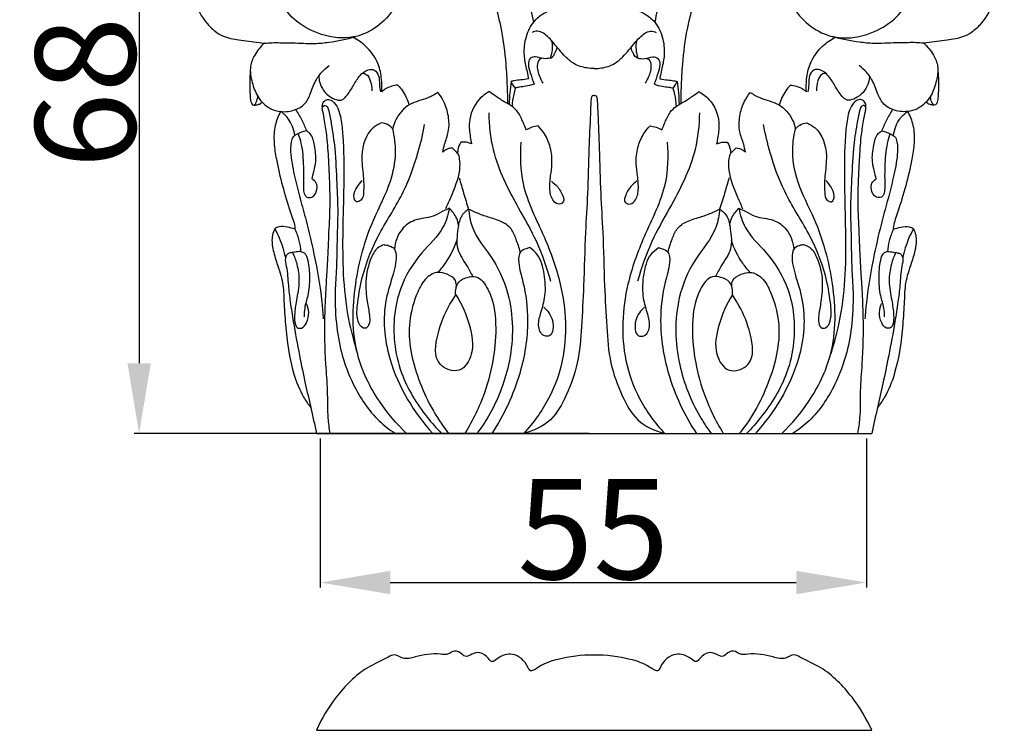
# Model space of a CAD drawing. Units: millimetres. Extents: x 0 to 1100, y 23 to 1023.
# Drawn here: x 93 to 191, y 727 to 798 of the extents above; entities that cross this region are included whole.
import ezdxf

# ---------------------------------------------------------------- set-up
doc = ezdxf.new("R2010")
doc.units = ezdxf.units.MM
doc.layers.add('Default', color=7, linetype='Continuous', true_color=0xffffff)
doc.styles.add('Arial', font='arial.ttf')
doc.dimstyles.new('Dimension Style 01', dxfattribs={"dimtxt": 10, "dimasz": 7, "dimexe": 0.5, "dimexo": 0.5, "dimgap": 0.25, "dimtad": 1, "dimtoh": 1, "dimdec": 0, "dimzin": 1, "dimdsep": 46, "dimtxsty": 'Arial', "dimcen": 0.5, "dimazin": 0, "dimtfac": 1, "dimtdec": 4, "dimtix": 1, "dimtmove": 1, "dimatfit": 3, "dimfxl": 1, "dimtolj": 1, "dimtzin": 1, "dimarcsym": 0})

# ---------------------------------------------------------------- blocks, each defined once
blk = doc.blocks.new('*D42')
at = {"layer": 'Default', "color": 0, "lineweight": -2, "transparency": 16777216}
for p, q in [((149.792, 824.438), (104.389, 824.438)), ((104.889, 817.438), (104.889, 763.438)), ((149.792, 756.438), (104.389, 756.438))]:
    blk.add_line(p, q, dxfattribs=at)
at = {"layer": 'Default', "color": 0, "transparency": 16777216}
for points in [[(103.722, 817.438), (106.055, 817.438), (104.889, 824.438)], [(103.722, 763.438), (106.055, 763.438), (104.889, 756.438)]]:
    blk.add_solid(points, dxfattribs=at)
at = {"layer": 'Defpoints', "color": 0, "transparency": 16777216}
for p in [(150.292, 824.438), (104.889, 756.438), (150.292, 756.438)]:
    blk.add_point(p, dxfattribs=at)
at = {"layer": 'Default', "color": 0, "transparency": 16777216, "insert": (99.533, 790.438), "char_height": 10, "attachment_point": 5, "rotation": 90, "style": 'Arial'}
blk.add_mtext('\\A1;68', dxfattribs=at)
blk = doc.blocks.new('*D46')
at = {"layer": 'Default', "color": 0, "lineweight": -2, "transparency": 16777216}
for p, q in [((122.956, 755.938), (122.956, 741.055)), ((177.466, 755.938), (177.466, 741.055)), ((129.956, 741.555), (170.466, 741.555))]:
    blk.add_line(p, q, dxfattribs=at)
at = {"layer": 'Default', "color": 0, "transparency": 16777216}
for points in [[(129.956, 742.722), (129.956, 740.388), (122.956, 741.555)], [(170.466, 742.722), (170.466, 740.388), (177.466, 741.555)]]:
    blk.add_solid(points, dxfattribs=at)
at = {"layer": 'Defpoints', "color": 0, "transparency": 16777216}
for p in [(122.956, 756.438), (177.466, 756.438), (177.466, 741.555)]:
    blk.add_point(p, dxfattribs=at)
at = {"layer": 'Default', "color": 0, "transparency": 16777216, "insert": (150.211, 746.89), "char_height": 10, "attachment_point": 5, "style": 'Arial'}
blk.add_mtext('\\A1;55', dxfattribs=at)

msp = doc.modelspace()

# ---------------------------------------------------------------- linework, layer by layer
at = {"layer": 'Default'}
for p, q in [((136.123, 769.672), (136.488, 770.256)), ((164.46, 769.672), (164.095, 770.256)), ((122.586, 756.438), (177.997, 756.438)), ((122.586, 726.815), (177.997, 726.815))]:
    msp.add_line(p, q, dxfattribs=at)
for points, knots in [([(114.58, 815.569), (114.288, 815.555), (113.52, 815.435), (112.22, 814.716), (111.209, 813.47), (110.483, 812.057), (109.95, 810.594), (109.551, 808.799), (109.351, 806.755), (109.372, 804.315), (109.666, 801.943), (110.359, 799.429), (111.29, 797.611), (112.505, 796.462), (113.645, 795.855), (115.197, 795.635), (116.525, 795.461), (117.301, 795.358), (117.393, 795.346)], [0, 0, 0, 0, 0.774742, 2.031849, 3.832647, 4.928825, 6.232841, 7.942321, 9.781385, 11.657901, 14.394924, 16.072841, 18.558478, 19.671378, 20.448457, 21.937266, 23.764305, 24.009612, 24.009612, 24.009612, 24.009612]), ([(127.395, 801.129), (127.213, 801.049), (126.752, 800.909), (125.714, 800.904), (124.233, 801.926), (123.622, 804.103), (124.132, 806.041), (125.085, 807.267), (126.24, 807.907), (127.625, 808.034), (129.179, 807.556), (130.651, 806.243), (131.467, 804.183), (131.59, 801.897), (130.924, 799.59), (129.477, 797.561), (127.764, 796.381), (125.605, 795.741), (123.14, 796.015), (119.876, 797.73), (117.669, 801.289), (117.113, 805.472), (117.685, 809.505), (119.801, 812.93), (122.774, 814.855), (126.151, 815.735), (129.872, 815.416), (135.012, 812.979), (138.943, 809.075), (141.79, 804.454), (143.185, 801.368), (143.93, 798.929), (144.162, 797.852), (144.235, 797.455)], [0, 0, 0, 0, 0.526974, 1.264704, 2.673069, 4.922752, 6.777084, 7.789753, 8.958745, 10.163299, 11.371222, 13.170469, 15.174441, 17.07716, 19.142423, 21.40373, 23.552694, 24.500121, 27.324941, 29.828137, 34.069672, 37.755848, 40.851194, 44.692295, 48.000265, 49.963615, 53.861246, 57.569763, 64.850658, 68.101613, 71.928156, 73.772261, 74.841697, 74.841697, 74.841697, 74.841697]), ([(173.188, 801.129), (173.37, 801.049), (173.831, 800.909), (174.869, 800.904), (176.35, 801.926), (176.961, 804.103), (176.451, 806.041), (175.498, 807.267), (174.343, 807.907), (172.959, 808.034), (171.404, 807.556), (169.932, 806.243), (169.116, 804.183), (168.993, 801.897), (169.659, 799.59), (171.106, 797.561), (172.819, 796.381), (174.978, 795.741), (177.443, 796.015), (180.708, 797.73), (182.914, 801.289), (183.47, 805.472), (182.898, 809.505), (180.783, 812.93), (177.81, 814.855), (174.432, 815.735), (170.711, 815.416), (165.571, 812.979), (161.641, 809.075), (158.793, 804.454), (157.398, 801.368), (156.653, 798.929), (156.421, 797.852), (156.348, 797.455)], [0, 0, 0, 0, 0.526974, 1.264704, 2.673069, 4.922752, 6.777084, 7.789753, 8.958745, 10.163299, 11.371222, 13.170469, 15.174441, 17.07716, 19.142423, 21.40373, 23.552694, 24.500121, 27.324941, 29.828137, 34.069672, 37.755848, 40.851194, 44.692295, 48.000265, 49.963615, 53.861246, 57.569763, 64.850658, 68.101613, 71.928156, 73.772261, 74.841697, 74.841697, 74.841697, 74.841697]), ([(186.003, 815.569), (186.296, 815.555), (187.063, 815.435), (188.363, 814.716), (189.374, 813.47), (190.1, 812.057), (190.633, 810.594), (191.032, 808.799), (191.232, 806.755), (191.211, 804.315), (190.917, 801.943), (190.224, 799.429), (189.293, 797.611), (188.078, 796.462), (186.938, 795.855), (185.386, 795.635), (184.059, 795.461), (183.282, 795.358), (183.19, 795.346)], [0, 0, 0, 0, 0.774742, 2.031849, 3.832647, 4.928825, 6.232841, 7.942321, 9.781385, 11.657901, 14.394924, 16.072841, 18.558478, 19.671378, 20.448457, 21.937266, 23.764305, 24.009612, 24.009612, 24.009612, 24.009612]), ([(127.395, 801.129), (127.316, 800.878), (126.949, 800.097), (125.624, 799.326), (123.592, 799.479), (121.854, 800.931), (120.778, 803.124), (120.487, 805.494), (120.986, 807.757), (121.998, 809.72), (123.65, 811.223), (126.153, 811.908), (129.119, 811.667), (132.365, 810.393), (135.279, 808.103), (137.689, 805.153), (139.782, 801.377), (141.017, 797.364), (141.428, 794.076), (141.574, 791.972), (141.627, 790.665), (141.647, 789.751), (141.652, 789.385)], [0, 0, 0, 0, 0.697232, 2.233571, 3.692724, 5.847854, 7.863686, 10.067689, 12.025051, 13.915747, 15.842906, 17.739428, 20.612115, 23.575825, 26.846691, 30.305308, 33.597724, 38.221705, 41.309492, 42.354777, 43.802354, 44.772891, 44.772891, 44.772891, 44.772891]), ([(173.188, 801.129), (173.267, 800.878), (173.634, 800.097), (174.959, 799.326), (176.991, 799.479), (178.73, 800.931), (179.805, 803.124), (180.097, 805.494), (179.597, 807.757), (178.585, 809.72), (176.933, 811.223), (174.43, 811.908), (171.464, 811.667), (168.218, 810.393), (165.304, 808.103), (162.894, 805.153), (160.801, 801.377), (159.566, 797.364), (159.155, 794.076), (159.009, 791.972), (158.956, 790.665), (158.936, 789.751), (158.931, 789.385)], [0, 0, 0, 0, 0.697232, 2.233571, 3.692724, 5.847854, 7.863686, 10.067689, 12.025051, 13.915747, 15.842906, 17.739428, 20.612115, 23.575825, 26.846691, 30.305308, 33.597724, 38.221705, 41.309492, 42.354777, 43.802354, 44.772891, 44.772891, 44.772891, 44.772891]), ([(150.292, 798.676), (149.948, 798.682), (149.054, 798.696), (148.062, 798.851), (147.135, 798.833), (146.419, 798.837), (145.468, 798.44), (144.709, 797.972), (144.106, 797.333), (143.566, 796.397), (143.227, 795.018), (143.332, 793.49), (143.624, 792.492), (143.713, 791.926), (143.732, 791.803)], [0, 0, 0, 0, 0.90998, 2.365093, 2.639817, 3.367083, 4.235959, 5.321043, 5.703394, 6.550195, 8.151225, 9.378743, 10.564451, 10.894478, 10.894478, 10.894478, 10.894478]), ([(150.292, 798.676), (150.635, 798.682), (151.529, 798.696), (152.521, 798.851), (153.448, 798.833), (154.164, 798.837), (155.115, 798.44), (155.874, 797.972), (156.477, 797.333), (157.018, 796.397), (157.357, 795.018), (157.251, 793.49), (156.959, 792.492), (156.87, 791.926), (156.851, 791.803)], [0, 0, 0, 0, 0.90998, 2.365093, 2.639817, 3.367083, 4.235959, 5.321043, 5.703394, 6.550195, 8.151225, 9.378743, 10.564451, 10.894478, 10.894478, 10.894478, 10.894478]), ([(117.393, 795.346), (117.649, 795.378), (118.166, 795.425), (119.093, 795.406), (120.508, 795.407), (122.131, 795.281), (124.254, 795.479), (125.613, 795.761), (126.488, 796.023)], [0, 0, 0, 0, 0.683167, 1.370407, 2.452381, 4.430323, 5.66587, 8.084946, 8.084946, 8.084946, 8.084946]), ([(129.102, 790.523), (129.132, 790.937), (129.11, 791.862), (128.777, 793.521), (127.709, 795.008), (126.668, 795.721), (126.223, 795.946)], [0, 0, 0, 0, 1.097111, 2.440064, 4.424931, 5.745738, 5.745738, 5.745738, 5.745738]), ([(150.292, 792.829), (150.05, 792.828), (149.354, 792.887), (148.308, 793.198), (147.228, 794.162), (146.344, 795.281), (145.491, 796.251), (144.676, 796.624), (144.272, 796.52), (144.104, 796.441)], [0, 0, 0, 0, 0.639283, 1.847355, 2.801586, 4.412756, 5.640303, 6.183702, 6.675424, 6.675424, 6.675424, 6.675424]), ([(150.292, 792.829), (150.533, 792.828), (151.229, 792.887), (152.276, 793.198), (153.355, 794.162), (154.24, 795.281), (155.092, 796.251), (155.907, 796.624), (156.312, 796.52), (156.48, 796.441)], [0, 0, 0, 0, 0.639283, 1.847355, 2.801586, 4.412756, 5.640303, 6.183702, 6.675424, 6.675424, 6.675424, 6.675424]), ([(171.481, 790.523), (171.451, 790.937), (171.473, 791.862), (171.806, 793.521), (172.874, 795.008), (173.915, 795.721), (174.361, 795.946)], [0, 0, 0, 0, 1.097111, 2.440064, 4.424931, 5.745738, 5.745738, 5.745738, 5.745738]), ([(183.19, 795.346), (182.934, 795.378), (182.418, 795.425), (181.491, 795.406), (180.075, 795.407), (178.452, 795.281), (176.329, 795.479), (174.97, 795.761), (174.095, 796.023)], [0, 0, 0, 0, 0.683167, 1.370407, 2.452381, 4.430323, 5.66587, 8.084946, 8.084946, 8.084946, 8.084946]), ([(117.393, 795.346), (117.006, 795.015), (116.427, 794.3), (115.852, 792.93), (116.136, 791.45), (116.674, 789.903), (117.767, 788.836), (119.157, 788.441), (120.361, 788.607), (121.466, 789.206), (122.013, 790.32), (122.382, 791.479), (123.059, 792.47), (123.582, 792.931), (123.846, 793.118)], [0, 0, 0, 0, 1.348168, 2.396905, 3.816178, 5.187573, 6.721548, 7.614938, 8.934844, 9.843923, 10.810031, 12.106096, 13.081105, 13.936443, 13.936443, 13.936443, 13.936443]), ([(146.057, 795.597), (146.115, 795.305), (146.151, 794.717), (146.016, 794.146), (145.918, 793.882)], [0, 0, 0, 0, 0.789028, 1.532927, 1.532927, 1.532927, 1.532927]), ([(145.918, 793.882), (145.981, 793.899), (146.2, 793.983), (146.402, 794.406), (146.559, 794.732), (146.613, 794.935)], [0, 0, 0, 0, 0.173024, 0.596828, 1.152544, 1.152544, 1.152544, 1.152544]), ([(154.665, 793.882), (154.602, 793.899), (154.383, 793.983), (154.181, 794.406), (154.024, 794.732), (153.97, 794.935)], [0, 0, 0, 0, 0.173024, 0.596828, 1.152544, 1.152544, 1.152544, 1.152544]), ([(154.526, 795.597), (154.469, 795.305), (154.433, 794.717), (154.567, 794.146), (154.665, 793.882)], [0, 0, 0, 0, 0.789028, 1.532927, 1.532927, 1.532927, 1.532927]), ([(183.19, 795.346), (183.577, 795.015), (184.157, 794.3), (184.731, 792.93), (184.447, 791.45), (183.91, 789.903), (182.816, 788.836), (181.426, 788.441), (180.222, 788.607), (179.118, 789.206), (178.57, 790.32), (178.201, 791.479), (177.524, 792.47), (177.001, 792.931), (176.737, 793.118)], [0, 0, 0, 0, 1.348168, 2.396905, 3.816178, 5.187573, 6.721548, 7.614938, 8.934844, 9.843923, 10.810031, 12.106096, 13.081105, 13.936443, 13.936443, 13.936443, 13.936443]), ([(145.918, 793.882), (145.697, 793.83), (145.181, 793.739), (144.557, 794.069), (143.815, 793.892), (143.661, 793.097), (143.976, 792.275), (144.162, 791.614), (144.297, 791.27)], [0, 0, 0, 0, 0.602044, 1.319621, 1.808299, 2.350388, 3.178418, 4.157456, 4.157456, 4.157456, 4.157456]), ([(154.665, 793.882), (154.886, 793.83), (155.402, 793.739), (156.026, 794.069), (156.768, 793.892), (156.922, 793.097), (156.607, 792.275), (156.421, 791.614), (156.286, 791.27)], [0, 0, 0, 0, 0.602044, 1.319621, 1.808299, 2.350388, 3.178418, 4.157456, 4.157456, 4.157456, 4.157456]), ([(145.076, 793.847), (144.99, 793.819), (144.693, 793.677), (144.538, 792.845), (144.816, 792.066), (145.087, 791.518), (145.181, 791.363)], [0, 0, 0, 0, 0.239244, 0.823623, 1.958198, 2.435824, 2.435824, 2.435824, 2.435824]), ([(155.507, 793.847), (155.593, 793.819), (155.89, 793.677), (156.045, 792.845), (155.767, 792.066), (155.496, 791.518), (155.403, 791.363)], [0, 0, 0, 0, 0.239244, 0.823623, 1.958198, 2.435824, 2.435824, 2.435824, 2.435824]), ([(115.983, 792.571), (115.93, 791.913), (115.911, 791.024), (115.972, 789.92), (116.024, 789.444), (116.302, 789.091), (116.54, 789.349), (116.661, 789.639), (116.724, 789.906), (116.734, 790.051)], [0, 0, 0, 0, 1.748066, 2.368205, 2.88203, 3.09123, 3.29468, 3.605449, 3.990494, 3.990494, 3.990494, 3.990494]), ([(122.806, 792.077), (122.817, 791.863), (122.902, 791.355), (123.263, 790.57), (123.939, 789.957), (124.604, 789.675), (125.186, 789.676), (125.738, 790.24), (126.256, 791.096), (126.84, 792.127), (127.598, 792.725), (128.444, 792.77), (128.898, 792.057), (128.833, 791.276), (128.928, 790.741), (128.963, 790.491)], [0, 0, 0, 0, 0.567195, 1.354496, 2.238017, 2.915923, 3.235471, 3.702327, 4.871052, 5.943219, 6.803432, 7.327873, 7.963357, 8.724543, 9.392864, 9.392864, 9.392864, 9.392864]), ([(127.162, 792.353), (127.296, 792.347), (127.711, 792.264), (128.022, 791.514), (128.124, 790.944), (128.097, 790.612)], [0, 0, 0, 0, 0.356071, 1.034348, 1.914281, 1.914281, 1.914281, 1.914281]), ([(177.778, 792.077), (177.766, 791.863), (177.681, 791.355), (177.32, 790.57), (176.644, 789.957), (175.979, 789.675), (175.397, 789.676), (174.845, 790.24), (174.327, 791.096), (173.743, 792.127), (172.986, 792.725), (172.139, 792.77), (171.685, 792.057), (171.75, 791.276), (171.655, 790.741), (171.62, 790.491)], [0, 0, 0, 0, 0.567195, 1.354496, 2.238017, 2.915923, 3.235471, 3.702327, 4.871052, 5.943219, 6.803432, 7.327873, 7.963357, 8.724543, 9.392864, 9.392864, 9.392864, 9.392864]), ([(173.421, 792.353), (173.287, 792.347), (172.872, 792.264), (172.561, 791.514), (172.46, 790.944), (172.486, 790.612)], [0, 0, 0, 0, 0.356071, 1.034348, 1.914281, 1.914281, 1.914281, 1.914281]), ([(184.6, 792.571), (184.653, 791.913), (184.672, 791.024), (184.611, 789.92), (184.56, 789.444), (184.281, 789.091), (184.043, 789.349), (183.922, 789.639), (183.859, 789.906), (183.849, 790.051)], [0, 0, 0, 0, 1.748066, 2.368205, 2.88203, 3.09123, 3.29468, 3.605449, 3.990494, 3.990494, 3.990494, 3.990494]), ([(130.708, 791.181), (130.302, 791.147), (129.717, 790.978), (129.238, 790.638), (129.102, 790.523)], [0, 0, 0, 0, 1.077401, 1.547485, 1.547485, 1.547485, 1.547485]), ([(130.708, 791.181), (130.873, 791.006), (131.356, 790.409), (131.676, 789.691), (131.81, 789.184)], [0, 0, 0, 0, 0.636862, 2.026711, 2.026711, 2.026711, 2.026711]), ([(142.017, 791.532), (141.955, 791.159), (141.86, 790.41), (141.821, 789.657), (141.816, 789.281)], [0, 0, 0, 0, 1.001545, 1.995475, 1.995475, 1.995475, 1.995475]), ([(143.732, 791.803), (143.477, 791.761), (143.012, 791.68), (142.431, 791.647), (142.12, 791.564), (142.017, 791.532)], [0, 0, 0, 0, 0.684205, 1.248825, 1.532981, 1.532981, 1.532981, 1.532981]), ([(142.433, 790.899), (142.321, 791.006), (142.159, 791.207), (142.051, 791.439), (142.017, 791.532)], [0, 0, 0, 0, 0.4091243, 0.6726543, 0.6726543, 0.6726543, 0.6726543]), ([(144.297, 791.27), (144.026, 791.181), (143.558, 791.053), (142.925, 790.993), (142.582, 790.928), (142.433, 790.899)], [0, 0, 0, 0, 0.756569, 1.276029, 1.679895, 1.679895, 1.679895, 1.679895]), ([(156.286, 791.27), (156.557, 791.181), (157.025, 791.053), (157.658, 790.993), (158.001, 790.928), (158.151, 790.899)], [0, 0, 0, 0, 0.756569, 1.276029, 1.679895, 1.679895, 1.679895, 1.679895]), ([(156.851, 791.803), (157.106, 791.761), (157.571, 791.68), (158.152, 791.647), (158.463, 791.564), (158.566, 791.532)], [0, 0, 0, 0, 0.684205, 1.248825, 1.532981, 1.532981, 1.532981, 1.532981]), ([(158.151, 790.899), (158.263, 791.006), (158.424, 791.207), (158.532, 791.439), (158.566, 791.532)], [0, 0, 0, 0, 0.4091243, 0.6726543, 0.6726543, 0.6726543, 0.6726543]), ([(158.566, 791.532), (158.628, 791.159), (158.723, 790.41), (158.762, 789.657), (158.767, 789.281)], [0, 0, 0, 0, 1.001545, 1.995475, 1.995475, 1.995475, 1.995475]), ([(169.875, 791.181), (169.71, 791.006), (169.227, 790.409), (168.908, 789.691), (168.773, 789.184)], [0, 0, 0, 0, 0.636862, 2.026711, 2.026711, 2.026711, 2.026711]), ([(169.875, 791.181), (170.281, 791.147), (170.866, 790.978), (171.345, 790.638), (171.481, 790.523)], [0, 0, 0, 0, 1.077401, 1.547485, 1.547485, 1.547485, 1.547485]), ([(134.712, 790.436), (134.379, 790.242), (133.491, 789.728), (131.758, 789.422), (130.587, 788.084), (130.263, 787.128), (130.197, 786.813)], [0, 0, 0, 0, 1.017739, 2.702367, 4.513406, 5.363717, 5.363717, 5.363717, 5.363717]), ([(135.183, 784.502), (135.238, 784.76), (135.382, 785.447), (135.863, 786.586), (135.813, 788.098), (135.407, 789.435), (134.929, 790.165), (134.712, 790.436)], [0, 0, 0, 0, 0.700131, 1.857168, 3.229694, 4.596046, 5.515369, 5.515369, 5.515369, 5.515369]), ([(139.832, 790.528), (139.46, 790.324), (138.439, 789.559), (137.702, 787.808), (137.901, 786.255), (138.012, 785.542), (138.061, 785.304)], [0, 0, 0, 0, 1.122305, 3.321977, 4.590925, 5.234412, 5.234412, 5.234412, 5.234412]), ([(143.531, 786.702), (143.431, 786.961), (143.162, 787.556), (142.803, 788.429), (142.103, 789.111), (141.265, 789.531), (140.517, 790.035), (140.027, 790.383), (139.832, 790.528)], [0, 0, 0, 0, 0.732852, 1.735301, 2.462499, 3.259433, 4.206872, 4.849616, 4.849616, 4.849616, 4.849616]), ([(142.433, 790.899), (142.368, 790.687), (142.211, 790.082), (142.126, 789.46), (142.101, 789.057)], [0, 0, 0, 0, 0.586801, 1.653534, 1.653534, 1.653534, 1.653534]), ([(150.292, 790.145), (150.226, 790.144), (150.024, 790.105), (149.954, 789.32), (149.897, 787.702), (149.751, 784.465), (149.673, 780.575), (149.373, 776.008), (149.297, 771.576), (149.043, 767.239), (148.794, 763.482), (147.634, 760.371), (146.136, 757.533), (144.223, 756.668), (143.248, 756.438)], [0, 0, 0, 0, 0.174158, 0.470088, 1.789891, 4.813481, 8.792365, 12.186662, 16.899825, 20.521729, 23.712705, 26.777116, 29.295978, 31.947639, 31.947639, 31.947639, 31.947639]), ([(150.292, 790.145), (150.357, 790.144), (150.559, 790.105), (150.63, 789.32), (150.686, 787.702), (150.833, 784.465), (150.911, 780.575), (151.211, 776.008), (151.286, 771.576), (151.54, 767.239), (151.789, 763.482), (152.949, 760.371), (154.448, 757.533), (156.36, 756.668), (157.335, 756.438)], [0, 0, 0, 0, 0.174158, 0.470088, 1.789891, 4.813481, 8.792365, 12.186662, 16.899825, 20.521729, 23.712705, 26.777116, 29.295978, 31.947639, 31.947639, 31.947639, 31.947639]), ([(157.052, 786.702), (157.152, 786.961), (157.421, 787.556), (157.78, 788.429), (158.48, 789.111), (159.318, 789.531), (160.067, 790.035), (160.557, 790.383), (160.751, 790.528)], [0, 0, 0, 0, 0.732852, 1.735301, 2.462499, 3.259433, 4.206872, 4.849616, 4.849616, 4.849616, 4.849616]), ([(158.151, 790.899), (158.215, 790.687), (158.372, 790.082), (158.457, 789.46), (158.482, 789.057)], [0, 0, 0, 0, 0.586801, 1.653534, 1.653534, 1.653534, 1.653534]), ([(160.751, 790.528), (161.123, 790.324), (162.144, 789.559), (162.882, 787.808), (162.683, 786.255), (162.571, 785.542), (162.522, 785.304)], [0, 0, 0, 0, 1.122305, 3.321977, 4.590925, 5.234412, 5.234412, 5.234412, 5.234412]), ([(165.4, 784.502), (165.345, 784.76), (165.201, 785.447), (164.72, 786.586), (164.77, 788.098), (165.177, 789.435), (165.654, 790.165), (165.872, 790.436)], [0, 0, 0, 0, 0.700131, 1.857168, 3.229694, 4.596046, 5.515369, 5.515369, 5.515369, 5.515369]), ([(165.872, 790.436), (166.204, 790.242), (167.092, 789.728), (168.825, 789.422), (169.996, 788.084), (170.32, 787.128), (170.386, 786.813)], [0, 0, 0, 0, 1.017739, 2.702367, 4.513406, 5.363717, 5.363717, 5.363717, 5.363717]), ([(116.341, 789.173), (116.454, 789.179), (116.673, 789.217), (116.975, 789.287), (117.114, 789.424), (117.162, 789.486)], [0, 0, 0, 0, 0.298119, 0.5921752, 0.7978, 0.7978, 0.7978, 0.7978]), ([(123.179, 788.947), (123.159, 789.083), (123.182, 789.375), (123.467, 789.73), (123.975, 789.764), (124.706, 789.166), (125.067, 787.816), (125.437, 783.76), (125.151, 777.293), (125.184, 769.954), (126.259, 765.734), (126.683, 764.37)], [0, 0, 0, 0, 0.363695, 0.742022, 1.096099, 1.584904, 3.094785, 4.612437, 12.453293, 20.140098, 23.918898, 23.918898, 23.918898, 23.918898]), ([(123.957, 756.438), (123.873, 756.939), (123.671, 758.346), (123.753, 760.657), (123.444, 764.033), (123.383, 767.416), (123.52, 770.565), (123.661, 772.68), (123.76, 774.579), (123.841, 776.78), (123.986, 779.242), (123.904, 781.652), (123.801, 783.87), (123.689, 785.795), (123.438, 787.393), (123.281, 788.298), (123.167, 788.749), (123.158, 788.981), (123.362, 789.241), (123.724, 788.991), (123.879, 788.318), (124.147, 786.92), (124.49, 784.511), (124.592, 781.554), (124.75, 778.749), (124.62, 776.028), (124.637, 773.498), (124.404, 770.506), (124.483, 767.591), (125.027, 764.336), (126.305, 760.949), (128.151, 758.116), (129.875, 756.803), (130.444, 756.438)], [0, 0, 0, 0, 1.345013, 3.752632, 6.096617, 10.31444, 12.694431, 14.44026, 15.924926, 17.726953, 20.270489, 22.446882, 24.104637, 26.151515, 27.543043, 28.384157, 28.582848, 28.772437, 28.993399, 29.279423, 29.667102, 30.840133, 33.030554, 36.10741, 38.664265, 40.459689, 43.31296, 45.356192, 48.400507, 51.007322, 54.049335, 57.948874, 59.739358, 59.739358, 59.739358, 59.739358]), ([(176.626, 756.438), (176.71, 756.939), (176.912, 758.346), (176.83, 760.657), (177.139, 764.033), (177.2, 767.416), (177.063, 770.565), (176.922, 772.68), (176.823, 774.579), (176.742, 776.78), (176.597, 779.242), (176.679, 781.652), (176.782, 783.87), (176.894, 785.795), (177.145, 787.393), (177.302, 788.298), (177.416, 788.749), (177.425, 788.981), (177.221, 789.241), (176.86, 788.991), (176.704, 788.318), (176.436, 786.92), (176.093, 784.511), (175.991, 781.554), (175.833, 778.749), (175.963, 776.028), (175.947, 773.498), (176.179, 770.506), (176.1, 767.591), (175.556, 764.336), (174.279, 760.949), (172.433, 758.116), (170.708, 756.803), (170.139, 756.438)], [0, 0, 0, 0, 1.345013, 3.752632, 6.096617, 10.31444, 12.694431, 14.44026, 15.924926, 17.726953, 20.270489, 22.446882, 24.104637, 26.151515, 27.543043, 28.384157, 28.582848, 28.772437, 28.993399, 29.279423, 29.667102, 30.840133, 33.030554, 36.10741, 38.664265, 40.459689, 43.31296, 45.356192, 48.400507, 51.007322, 54.049335, 57.948874, 59.739358, 59.739358, 59.739358, 59.739358]), ([(177.404, 788.947), (177.424, 789.083), (177.401, 789.375), (177.116, 789.73), (176.608, 789.764), (175.877, 789.166), (175.516, 787.816), (175.146, 783.76), (175.432, 777.293), (175.399, 769.954), (174.324, 765.734), (173.9, 764.37)], [0, 0, 0, 0, 0.363695, 0.742022, 1.096099, 1.584904, 3.094785, 4.612437, 12.453293, 20.140098, 23.918898, 23.918898, 23.918898, 23.918898]), ([(184.242, 789.173), (184.129, 789.179), (183.91, 789.217), (183.608, 789.287), (183.469, 789.424), (183.421, 789.486)], [0, 0, 0, 0, 0.298119, 0.5921752, 0.7978, 0.7978, 0.7978, 0.7978]), ([(119.004, 788.543), (118.77, 788.111), (118.366, 787.093), (118.304, 785.441), (118.766, 782.54), (119.483, 780.004), (120.228, 777.818), (120.422, 777.233), (120.435, 776.892), (120.435, 776.799)], [0, 0, 0, 0, 1.302286, 2.849701, 4.308707, 9.07214, 9.78526, 10.437935, 10.684612, 10.684612, 10.684612, 10.684612]), ([(120.418, 786.138), (120.379, 786.452), (120.229, 787.036), (119.779, 787.889), (119.302, 788.339), (119.004, 788.543)], [0, 0, 0, 0, 0.838934, 1.575216, 2.530741, 2.530741, 2.530741, 2.530741]), ([(120.499, 788.738), (120.729, 788.396), (121.132, 787.71), (121.45, 786.981), (121.583, 786.622)], [0, 0, 0, 0, 1.08824, 2.100987, 2.100987, 2.100987, 2.100987]), ([(139.785, 788.403), (139.804, 787.184), (140.146, 783.801), (142.309, 779.638), (144.704, 775.496), (145.573, 772.96), (145.944, 771.607)], [0, 0, 0, 0, 3.229061, 8.876326, 12.19906, 15.912222, 15.912222, 15.912222, 15.912222]), ([(160.799, 788.403), (160.779, 787.184), (160.437, 783.801), (158.275, 779.638), (155.879, 775.496), (155.01, 772.96), (154.639, 771.607)], [0, 0, 0, 0, 3.229061, 8.876326, 12.19906, 15.912222, 15.912222, 15.912222, 15.912222]), ([(180.084, 788.738), (179.855, 788.396), (179.451, 787.71), (179.133, 786.981), (179, 786.622)], [0, 0, 0, 0, 1.08824, 2.100987, 2.100987, 2.100987, 2.100987]), ([(181.579, 788.543), (181.814, 788.111), (182.217, 787.093), (182.279, 785.441), (181.817, 782.54), (181.1, 780.004), (180.356, 777.818), (180.162, 777.233), (180.148, 776.892), (180.148, 776.799)], [0, 0, 0, 0, 1.302286, 2.849701, 4.308707, 9.07214, 9.78526, 10.437935, 10.684612, 10.684612, 10.684612, 10.684612]), ([(180.165, 786.138), (180.204, 786.452), (180.354, 787.036), (180.804, 787.889), (181.281, 788.339), (181.579, 788.543)], [0, 0, 0, 0, 0.838934, 1.575216, 2.530741, 2.530741, 2.530741, 2.530741]), ([(129.036, 787.402), (128.751, 787.271), (127.605, 786.589), (126.92, 784.417), (127.293, 782.24), (127.316, 780.776), (127.231, 779.74), (126.47, 779.393), (126.222, 780.294), (126.612, 780.971), (126.952, 781.468), (127.155, 781.665)], [0, 0, 0, 0, 0.830721, 3.451738, 5.274651, 6.684547, 7.415653, 7.825268, 8.379415, 9.196524, 9.944463, 9.944463, 9.944463, 9.944463]), ([(129.326, 775.257), (129.146, 775.202), (128.576, 774.954), (127.824, 773.651), (127.417, 771.763), (127.597, 769.802), (127.866, 768.416), (127.942, 767.533), (127.663, 766.882), (126.997, 766.967), (126.535, 768.009), (126.719, 769.785), (127.234, 772.776), (128.812, 776.527), (131.32, 780.267), (132.665, 784.023), (133.211, 786.29), (133.383, 787.238)], [0, 0, 0, 0, 0.49959, 1.59464, 3.766158, 5.564883, 6.774419, 7.460726, 7.990676, 8.287938, 9.006073, 10.636245, 13.054586, 16.992098, 21.3022, 24.924365, 27.472811, 27.472811, 27.472811, 27.472811]), ([(130.197, 786.813), (130.076, 786.959), (129.737, 787.26), (129.29, 787.384), (129.036, 787.402)], [0, 0, 0, 0, 0.500617, 1.173799, 1.173799, 1.173799, 1.173799]), ([(144.71, 787.101), (144.5, 787.081), (144.086, 786.995), (143.706, 786.812), (143.531, 786.702)], [0, 0, 0, 0, 0.559708, 1.105828, 1.105828, 1.105828, 1.105828]), ([(146.025, 781.595), (146.247, 781.443), (146.751, 780.995), (147.126, 780.308), (147.352, 779.56), (146.785, 779.173), (146.03, 779.689), (145.819, 780.814), (145.933, 782.065), (146.143, 783.472), (146.016, 784.921), (145.474, 786.213), (144.95, 786.86), (144.71, 787.101)], [0, 0, 0, 0, 0.713847, 1.735622, 2.132279, 2.568268, 3.144897, 4.191742, 5.446801, 6.484883, 7.948844, 9.233628, 10.132337, 10.132337, 10.132337, 10.132337]), ([(154.559, 781.595), (154.336, 781.443), (153.833, 780.995), (153.458, 780.308), (153.231, 779.56), (153.799, 779.173), (154.553, 779.689), (154.764, 780.814), (154.651, 782.065), (154.44, 783.472), (154.567, 784.921), (155.109, 786.213), (155.633, 786.86), (155.873, 787.101)], [0, 0, 0, 0, 0.713847, 1.735622, 2.132279, 2.568268, 3.144897, 4.191742, 5.446801, 6.484883, 7.948844, 9.233628, 10.132337, 10.132337, 10.132337, 10.132337]), ([(155.873, 787.101), (156.084, 787.081), (156.497, 786.995), (156.877, 786.812), (157.052, 786.702)], [0, 0, 0, 0, 0.559708, 1.105828, 1.105828, 1.105828, 1.105828]), ([(171.257, 775.257), (171.438, 775.202), (172.007, 774.954), (172.759, 773.651), (173.166, 771.763), (172.986, 769.802), (172.717, 768.416), (172.641, 767.533), (172.92, 766.882), (173.586, 766.967), (174.048, 768.009), (173.864, 769.785), (173.349, 772.776), (171.771, 776.527), (169.263, 780.267), (167.918, 784.023), (167.372, 786.29), (167.2, 787.238)], [0, 0, 0, 0, 0.49959, 1.59464, 3.766158, 5.564883, 6.774419, 7.460726, 7.990676, 8.287938, 9.006073, 10.636245, 13.054586, 16.992098, 21.3022, 24.924365, 27.472811, 27.472811, 27.472811, 27.472811]), ([(170.386, 786.813), (170.507, 786.959), (170.846, 787.26), (171.293, 787.384), (171.547, 787.402)], [0, 0, 0, 0, 0.500617, 1.173799, 1.173799, 1.173799, 1.173799]), ([(171.547, 787.402), (171.832, 787.271), (172.978, 786.589), (173.663, 784.417), (173.291, 782.24), (173.268, 780.776), (173.352, 779.74), (174.113, 779.393), (174.361, 780.294), (173.971, 780.971), (173.631, 781.468), (173.429, 781.665)], [0, 0, 0, 0, 0.830721, 3.451738, 5.274651, 6.684547, 7.415653, 7.825268, 8.379415, 9.196524, 9.944463, 9.944463, 9.944463, 9.944463]), ([(121.583, 786.622), (121.256, 786.557), (120.811, 786.366), (120.21, 786.034), (119.967, 785.268), (120.02, 783.894), (120.409, 781.996), (120.963, 779.816), (121.664, 777.288), (122.474, 773.856), (123.045, 770.581), (123.229, 768.414), (123.265, 767.868)], [0, 0, 0, 0, 0.881678, 1.289976, 1.742847, 2.886612, 4.933463, 6.845941, 8.84706, 11.87287, 16.179971, 17.628068, 17.628068, 17.628068, 17.628068]), ([(120.756, 786.325), (120.867, 786.011), (121.192, 784.942), (121.273, 783.43), (121.308, 781.913), (121.259, 780.956), (121.366, 779.924), (122.32, 779.948), (122.679, 780.67), (122.649, 781.421), (122.316, 781.719), (122.146, 781.814)], [0, 0, 0, 0, 0.879572, 2.941183, 4.007692, 4.816259, 5.675428, 6.111282, 6.925945, 7.491002, 8.004681, 8.004681, 8.004681, 8.004681]), ([(122.146, 781.814), (122.206, 782.065), (122.327, 782.643), (122.615, 783.757), (122.424, 785.031), (122.179, 786.191), (121.713, 786.543), (121.583, 786.622)], [0, 0, 0, 0, 0.685014, 1.567053, 3.005452, 4.101147, 4.503237, 4.503237, 4.503237, 4.503237]), ([(131.574, 756.438), (130.552, 757.391), (128.539, 759.78), (126.077, 764.792), (126.2, 771.276), (127.777, 777.073), (129.992, 781.123), (130.612, 784.274), (130.388, 786.048), (130.197, 786.813)], [0, 0, 0, 0, 3.698487, 8.213062, 14.44877, 20.330519, 24.010775, 26.589836, 28.67809, 28.67809, 28.67809, 28.67809]), ([(169.01, 756.438), (170.031, 757.391), (172.044, 759.78), (174.506, 764.792), (174.383, 771.276), (172.806, 777.073), (170.592, 781.123), (169.971, 784.274), (170.195, 786.048), (170.386, 786.813)], [0, 0, 0, 0, 3.698487, 8.213062, 14.44877, 20.330519, 24.010775, 26.589836, 28.67809, 28.67809, 28.67809, 28.67809]), ([(179, 786.622), (179.327, 786.557), (179.772, 786.366), (180.374, 786.034), (180.616, 785.268), (180.563, 783.894), (180.174, 781.996), (179.62, 779.816), (178.919, 777.288), (178.109, 773.856), (177.539, 770.581), (177.354, 768.414), (177.318, 767.868)], [0, 0, 0, 0, 0.881678, 1.289976, 1.742847, 2.886612, 4.933463, 6.845941, 8.84706, 11.87287, 16.179971, 17.628068, 17.628068, 17.628068, 17.628068]), ([(179.827, 786.325), (179.716, 786.011), (179.392, 784.942), (179.311, 783.43), (179.275, 781.913), (179.324, 780.956), (179.217, 779.924), (178.263, 779.948), (177.904, 780.67), (177.934, 781.421), (178.268, 781.719), (178.437, 781.814)], [0, 0, 0, 0, 0.879572, 2.941183, 4.007692, 4.816259, 5.675428, 6.111282, 6.925945, 7.491002, 8.004681, 8.004681, 8.004681, 8.004681]), ([(178.437, 781.814), (178.377, 782.065), (178.256, 782.643), (177.968, 783.757), (178.159, 785.031), (178.405, 786.191), (178.87, 786.543), (179, 786.622)], [0, 0, 0, 0, 0.685014, 1.567053, 3.005452, 4.101147, 4.503237, 4.503237, 4.503237, 4.503237]), ([(136.999, 785.489), (136.842, 785.249), (136.688, 784.86), (136.673, 784.458), (136.679, 784.343)], [0, 0, 0, 0, 0.757289, 1.060756, 1.060756, 1.060756, 1.060756]), ([(138.061, 785.304), (137.931, 785.365), (137.652, 785.462), (137.288, 785.511), (137.069, 785.497), (136.999, 785.489)], [0, 0, 0, 0, 0.3812808, 0.7763105, 0.9616488, 0.9616488, 0.9616488, 0.9616488]), ([(142.985, 785.482), (142.884, 784.106), (142.963, 780.746), (145.322, 776.296), (147.396, 770.564), (147.714, 764.798), (145.887, 759.745), (144.233, 757.468), (143.248, 756.438)], [0, 0, 0, 0, 3.651163, 8.6725, 13.093052, 19.805149, 23.370778, 27.141735, 27.141735, 27.141735, 27.141735]), ([(157.598, 785.482), (157.699, 784.106), (157.62, 780.746), (155.261, 776.296), (153.187, 770.564), (152.869, 764.798), (154.696, 759.745), (156.35, 757.468), (157.335, 756.438)], [0, 0, 0, 0, 3.651163, 8.6725, 13.093052, 19.805149, 23.370778, 27.141735, 27.141735, 27.141735, 27.141735]), ([(162.522, 785.304), (162.652, 785.365), (162.932, 785.462), (163.295, 785.511), (163.515, 785.497), (163.584, 785.489)], [0, 0, 0, 0, 0.3812808, 0.7763105, 0.9616488, 0.9616488, 0.9616488, 0.9616488]), ([(163.584, 785.489), (163.741, 785.249), (163.896, 784.86), (163.91, 784.458), (163.905, 784.343)], [0, 0, 0, 0, 0.757289, 1.060756, 1.060756, 1.060756, 1.060756]), ([(136.131, 784.912), (135.979, 784.901), (135.631, 784.828), (135.328, 784.634), (135.183, 784.502)], [0, 0, 0, 0, 0.4042846, 0.92518, 0.92518, 0.92518, 0.92518]), ([(136.131, 784.912), (136.266, 784.789), (136.444, 784.598), (136.754, 784.29), (136.892, 783.639), (136.895, 782.139), (136.177, 780.481), (135.649, 779.229), (135.467, 778.848)], [0, 0, 0, 0, 0.482394, 0.696811, 1.13853, 2.168235, 4.665071, 5.782613, 5.782613, 5.782613, 5.782613]), ([(164.452, 784.912), (164.317, 784.789), (164.139, 784.598), (163.83, 784.29), (163.691, 783.639), (163.688, 782.139), (164.407, 780.481), (164.934, 779.229), (165.117, 778.848)], [0, 0, 0, 0, 0.482394, 0.696811, 1.13853, 2.168235, 4.665071, 5.782613, 5.782613, 5.782613, 5.782613]), ([(164.452, 784.912), (164.604, 784.901), (164.952, 784.828), (165.255, 784.634), (165.4, 784.502)], [0, 0, 0, 0, 0.4042846, 0.92518, 0.92518, 0.92518, 0.92518]), ([(136.834, 781.924), (136.971, 781.415), (137.266, 780.373), (137.59, 779.34), (137.764, 778.812)], [0, 0, 0, 0, 1.395941, 2.865828, 2.865828, 2.865828, 2.865828]), ([(163.749, 781.924), (163.612, 781.415), (163.317, 780.373), (162.993, 779.34), (162.819, 778.812)], [0, 0, 0, 0, 1.395941, 2.865828, 2.865828, 2.865828, 2.865828]), ([(135.851, 778.887), (135.72, 778.233), (135.199, 776.492), (132.762, 774.342), (130.514, 770.608), (130.096, 766.232), (131.093, 761.779), (132.97, 758.766), (134.563, 756.948), (135.071, 756.438)], [0, 0, 0, 0, 1.76665, 4.662776, 8.376897, 13.078724, 15.86252, 20.360114, 22.264992, 22.264992, 22.264992, 22.264992]), ([(135.851, 778.887), (135.635, 778.792), (135.081, 778.556), (134.026, 777.897), (132.446, 777.896), (130.851, 776.768), (130.426, 775.514), (130.369, 774.811)], [0, 0, 0, 0, 0.624718, 1.596511, 3.236102, 4.622836, 6.487779, 6.487779, 6.487779, 6.487779]), ([(136.754, 777.186), (136.733, 777.422), (136.629, 777.874), (136.258, 778.42), (135.993, 778.742), (135.851, 778.887)], [0, 0, 0, 0, 0.629109, 1.193565, 1.731415, 1.731415, 1.731415, 1.731415]), ([(137.764, 778.812), (137.466, 778.608), (136.873, 778.035), (136.664, 776.585), (136.427, 774.798), (137.523, 773.363), (137.985, 772.431), (138.18, 772.079)], [0, 0, 0, 0, 0.955015, 2.047722, 3.794006, 5.507427, 6.573527, 6.573527, 6.573527, 6.573527]), ([(137.764, 778.812), (137.82, 778.218), (138.142, 776.283), (140.454, 773.795), (142.33, 769.187), (142.177, 763.569), (140.414, 759.095), (139.025, 756.986), (138.618, 756.438)], [0, 0, 0, 0, 1.579359, 5.065505, 8.656417, 14.543307, 19.40427, 21.211782, 21.211782, 21.211782, 21.211782]), ([(142.914, 774.5), (142.816, 774.95), (142.543, 775.736), (142.086, 776.911), (141.014, 777.658), (139.792, 777.962), (138.685, 778.375), (138.044, 778.67), (137.764, 778.812)], [0, 0, 0, 0, 1.219574, 2.213953, 3.254989, 4.511511, 5.545292, 6.377046, 6.377046, 6.377046, 6.377046]), ([(157.669, 774.5), (157.767, 774.95), (158.041, 775.736), (158.497, 776.911), (159.57, 777.658), (160.791, 777.962), (161.899, 778.375), (162.539, 778.67), (162.819, 778.812)], [0, 0, 0, 0, 1.219574, 2.213953, 3.254989, 4.511511, 5.545292, 6.377046, 6.377046, 6.377046, 6.377046]), ([(162.819, 778.812), (162.763, 778.218), (162.441, 776.283), (160.129, 773.795), (158.253, 769.187), (158.407, 763.569), (160.169, 759.095), (161.558, 756.986), (161.965, 756.438)], [0, 0, 0, 0, 1.579359, 5.065505, 8.656417, 14.543307, 19.40427, 21.211782, 21.211782, 21.211782, 21.211782]), ([(162.819, 778.812), (163.117, 778.608), (163.71, 778.035), (163.919, 776.585), (164.156, 774.798), (163.061, 773.363), (162.598, 772.431), (162.403, 772.079)], [0, 0, 0, 0, 0.955015, 2.047722, 3.794006, 5.507427, 6.573527, 6.573527, 6.573527, 6.573527]), ([(163.829, 777.186), (163.85, 777.422), (163.954, 777.874), (164.325, 778.42), (164.59, 778.742), (164.732, 778.887)], [0, 0, 0, 0, 0.629109, 1.193565, 1.731415, 1.731415, 1.731415, 1.731415]), ([(164.732, 778.887), (164.948, 778.792), (165.502, 778.556), (166.557, 777.897), (168.137, 777.896), (169.732, 776.768), (170.157, 775.514), (170.214, 774.811)], [0, 0, 0, 0, 0.624718, 1.596511, 3.236102, 4.622836, 6.487779, 6.487779, 6.487779, 6.487779]), ([(164.732, 778.887), (164.864, 778.233), (165.384, 776.492), (167.821, 774.342), (170.069, 770.608), (170.487, 766.232), (169.491, 761.779), (167.613, 758.766), (166.02, 756.948), (165.512, 756.438)], [0, 0, 0, 0, 1.76665, 4.662776, 8.376897, 13.078724, 15.86252, 20.360114, 22.264992, 22.264992, 22.264992, 22.264992]), ([(118.431, 776.831), (118.33, 776.633), (118.086, 776.004), (118.201, 774.79), (118.685, 773.237), (119.294, 771.525), (119.33, 769.445), (119.547, 766.41), (119.952, 763.123), (121.045, 760.382), (121.757, 759.348), (122.015, 759.018)], [0, 0, 0, 0, 0.587425, 1.755228, 3.119441, 4.921171, 6.511208, 8.581413, 12.998484, 15.200076, 16.309073, 16.309073, 16.309073, 16.309073]), ([(120.435, 776.799), (120.192, 776.891), (119.662, 777.018), (118.991, 777.106), (118.548, 776.964), (118.446, 776.849), (118.431, 776.831)], [0, 0, 0, 0, 0.688658, 1.435388, 1.778774, 1.840385, 1.840385, 1.840385, 1.840385]), ([(118.431, 776.831), (118.593, 776.539), (119.052, 775.604), (119.355, 774.599), (119.487, 773.905)], [0, 0, 0, 0, 0.883412, 2.751959, 2.751959, 2.751959, 2.751959]), ([(120.435, 776.799), (120.604, 776.426), (120.859, 775.695), (120.981, 774.931), (121.009, 774.572)], [0, 0, 0, 0, 1.083203, 2.036528, 2.036528, 2.036528, 2.036528]), ([(182.152, 776.831), (182.253, 776.633), (182.497, 776.004), (182.382, 774.79), (181.898, 773.237), (181.289, 771.525), (181.253, 769.445), (181.036, 766.41), (180.631, 763.123), (179.539, 760.382), (178.826, 759.348), (178.568, 759.018)], [0, 0, 0, 0, 0.587425, 1.755228, 3.119441, 4.921171, 6.511208, 8.581413, 12.998484, 15.200076, 16.309073, 16.309073, 16.309073, 16.309073]), ([(180.148, 776.799), (179.979, 776.426), (179.724, 775.695), (179.602, 774.931), (179.574, 774.572)], [0, 0, 0, 0, 1.083203, 2.036528, 2.036528, 2.036528, 2.036528]), ([(180.148, 776.799), (180.391, 776.891), (180.921, 777.018), (181.592, 777.106), (182.035, 776.964), (182.137, 776.849), (182.152, 776.831)], [0, 0, 0, 0, 0.688658, 1.435388, 1.778774, 1.840385, 1.840385, 1.840385, 1.840385]), ([(182.152, 776.831), (181.99, 776.539), (181.531, 775.604), (181.228, 774.599), (181.096, 773.905)], [0, 0, 0, 0, 0.883412, 2.751959, 2.751959, 2.751959, 2.751959]), ([(129.326, 775.257), (129.494, 775.25), (129.864, 775.168), (130.388, 774.925), (130.641, 773.848), (130.223, 772.162), (129.079, 768.806), (129.486, 764.274), (131.512, 759.818), (133.245, 757.471), (134.2, 756.438)], [0, 0, 0, 0, 0.445058, 1.018122, 1.367686, 3.237442, 5.519837, 10.764475, 14.693165, 18.415678, 18.415678, 18.415678, 18.415678]), ([(134.716, 772.498), (134.985, 772.785), (135.771, 773.748), (136.329, 774.884), (136.591, 775.689)], [0, 0, 0, 0, 1.042271, 3.283031, 3.283031, 3.283031, 3.283031]), ([(165.867, 772.498), (165.598, 772.785), (164.812, 773.748), (164.254, 774.884), (163.992, 775.689)], [0, 0, 0, 0, 1.042271, 3.283031, 3.283031, 3.283031, 3.283031]), ([(171.257, 775.257), (171.089, 775.25), (170.719, 775.168), (170.195, 774.925), (169.943, 773.848), (170.36, 772.162), (171.504, 768.806), (171.097, 764.274), (169.071, 759.818), (167.338, 757.471), (166.383, 756.438)], [0, 0, 0, 0, 0.445058, 1.018122, 1.367686, 3.237442, 5.519837, 10.764475, 14.693165, 18.415678, 18.415678, 18.415678, 18.415678]), ([(121.009, 774.572), (120.81, 774.561), (120.518, 774.535), (120.116, 774.451), (119.778, 774.429), (119.558, 774.17), (119.42, 773.728), (119.706, 772.734), (119.742, 771.287), (119.981, 769.44), (120.341, 767.101), (120.849, 764.382), (121.432, 761.528), (122.036, 758.953), (122.398, 757.298), (122.586, 756.438)], [0, 0, 0, 0, 0.528973, 0.767868, 1.099221, 1.378015, 1.600141, 2.309638, 3.997984, 5.467084, 7.223339, 10.266706, 12.783664, 14.935012, 17.266585, 17.266585, 17.266585, 17.266585]), ([(120.199, 774.472), (120.375, 774.104), (120.714, 773.185), (120.943, 771.55), (120.601, 769.857), (120.382, 768.411), (120.393, 767.491), (120.634, 766.908), (121.25, 766.889), (121.7, 767.567), (121.896, 768.469), (121.709, 769.148), (121.567, 769.436)], [0, 0, 0, 0, 1.078429, 2.583094, 4.291978, 5.6227, 6.430425, 6.756001, 7.14141, 7.771308, 8.707582, 9.556529, 9.556529, 9.556529, 9.556529]), ([(121.009, 774.572), (121.128, 774.551), (121.535, 774.417), (121.841, 773.354), (121.923, 771.971), (121.824, 770.331), (121.382, 769.086), (121.348, 768.356), (121.346, 768.064)], [0, 0, 0, 0, 0.317679, 1.064051, 2.580341, 4.168423, 5.304533, 6.077692, 6.077692, 6.077692, 6.077692]), ([(143.879, 774.963), (143.753, 774.936), (143.443, 774.834), (142.728, 774.558), (142.732, 773.092), (143.424, 770.986), (143.859, 767.163), (143.011, 761.933), (141.302, 758.267), (140.077, 756.438)], [0, 0, 0, 0, 0.343726, 0.880649, 1.850736, 3.612409, 7.061049, 11.72671, 17.5529, 17.5529, 17.5529, 17.5529]), ([(145.265, 769.015), (145.459, 768.857), (146.03, 768.241), (146.339, 767.189), (146, 766.061), (144.996, 766.142), (144.619, 767.304), (145.034, 768.609), (145.515, 770.298), (145.37, 772.289), (144.95, 774.08), (144.153, 774.776), (143.879, 774.963)], [0, 0, 0, 0, 0.662569, 2.186322, 2.775762, 3.321875, 4.3124, 5.461208, 6.983902, 8.89311, 10.734001, 11.610185, 11.610185, 11.610185, 11.610185]), ([(155.318, 769.015), (155.124, 768.857), (154.553, 768.241), (154.244, 767.189), (154.583, 766.061), (155.587, 766.142), (155.964, 767.304), (155.55, 768.609), (155.068, 770.298), (155.213, 772.289), (155.633, 774.08), (156.431, 774.776), (156.704, 774.963)], [0, 0, 0, 0, 0.662569, 2.186322, 2.775762, 3.321875, 4.3124, 5.461208, 6.983902, 8.89311, 10.734001, 11.610185, 11.610185, 11.610185, 11.610185]), ([(156.704, 774.963), (156.831, 774.936), (157.14, 774.834), (157.856, 774.558), (157.852, 773.092), (157.16, 770.986), (156.724, 767.163), (157.572, 761.933), (159.282, 758.267), (160.506, 756.438)], [0, 0, 0, 0, 0.343726, 0.880649, 1.850736, 3.612409, 7.061049, 11.72671, 17.5529, 17.5529, 17.5529, 17.5529]), ([(179.574, 774.572), (179.773, 774.561), (180.065, 774.535), (180.468, 774.451), (180.805, 774.429), (181.025, 774.17), (181.163, 773.728), (180.877, 772.734), (180.841, 771.287), (180.602, 769.44), (180.242, 767.101), (179.734, 764.382), (179.151, 761.528), (178.547, 758.953), (178.185, 757.298), (177.997, 756.438)], [0, 0, 0, 0, 0.528973, 0.767868, 1.099221, 1.378015, 1.600141, 2.309638, 3.997984, 5.467084, 7.223339, 10.266706, 12.783664, 14.935012, 17.266585, 17.266585, 17.266585, 17.266585]), ([(179.574, 774.572), (179.456, 774.551), (179.048, 774.417), (178.743, 773.354), (178.66, 771.971), (178.759, 770.331), (179.201, 769.086), (179.235, 768.356), (179.237, 768.064)], [0, 0, 0, 0, 0.317679, 1.064051, 2.580341, 4.168423, 5.304533, 6.077692, 6.077692, 6.077692, 6.077692]), ([(180.384, 774.472), (180.208, 774.104), (179.869, 773.185), (179.64, 771.55), (179.982, 769.857), (180.201, 768.411), (180.19, 767.491), (179.949, 766.908), (179.333, 766.889), (178.883, 767.567), (178.687, 768.469), (178.874, 769.148), (179.016, 769.436)], [0, 0, 0, 0, 1.078429, 2.583094, 4.291978, 5.6227, 6.430425, 6.756001, 7.14141, 7.771308, 8.707582, 9.556529, 9.556529, 9.556529, 9.556529]), ([(136.541, 771.028), (136.567, 771.253), (136.522, 771.88), (135.65, 772.342), (134.589, 772.638), (133.351, 771.92), (132.445, 770.12), (131.464, 766.711), (132.565, 761.606), (134.482, 758.053), (135.778, 756.438)], [0, 0, 0, 0, 0.598612, 1.501683, 2.344384, 3.453436, 4.907484, 7.610211, 12.699194, 18.18072, 18.18072, 18.18072, 18.18072]), ([(164.043, 771.028), (164.017, 771.253), (164.061, 771.88), (164.933, 772.342), (165.995, 772.638), (167.232, 771.92), (168.139, 770.12), (169.119, 766.711), (168.018, 761.606), (166.101, 758.053), (164.805, 756.438)], [0, 0, 0, 0, 0.598612, 1.501683, 2.344384, 3.453436, 4.907484, 7.610211, 12.699194, 18.18072, 18.18072, 18.18072, 18.18072]), ([(136.488, 770.256), (136.44, 770.687), (136.568, 771.579), (137.585, 772.013), (138.823, 772.206), (140.19, 770.231), (140.748, 766.283), (139.862, 761.165), (138.194, 757.711), (137.4, 756.438)], [0, 0, 0, 0, 1.146087, 1.999839, 2.750519, 4.265584, 7.39341, 13.533886, 17.506355, 17.506355, 17.506355, 17.506355]), ([(164.095, 770.256), (164.143, 770.687), (164.016, 771.579), (162.998, 772.013), (161.761, 772.206), (160.393, 770.231), (159.835, 766.283), (160.721, 761.165), (162.39, 757.711), (163.184, 756.438)], [0, 0, 0, 0, 1.146087, 1.999839, 2.750519, 4.265584, 7.39341, 13.533886, 17.506355, 17.506355, 17.506355, 17.506355]), ([(136.488, 770.256), (137.116, 769.33), (137.895, 767.375), (138.429, 764.653), (137.04, 762.263), (134.105, 763.284), (134.665, 766.529), (135.396, 768.487), (136.023, 769.517), (136.123, 769.672)], [0, 0, 0, 0, 2.961435, 5.484863, 7.24223, 8.984404, 11.671718, 14.356344, 14.844138, 14.844138, 14.844138, 14.844138]), ([(164.095, 770.256), (163.467, 769.33), (162.688, 767.375), (162.154, 764.653), (163.543, 762.263), (166.478, 763.284), (165.918, 766.529), (165.187, 768.487), (164.56, 769.517), (164.46, 769.672)], [0, 0, 0, 0, 2.961435, 5.484863, 7.24223, 8.984404, 11.671718, 14.356344, 14.844138, 14.844138, 14.844138, 14.844138]), ([(150.292, 734.323), (149.084, 734.365), (147.055, 734.008), (145.227, 733.512), (143.911, 732.524), (143.473, 733.698), (142.299, 734.688), (140.928, 734.237), (140.1, 733.525), (139.615, 734.177), (138.983, 734.665), (138.126, 734.481), (137.42, 734.013), (136.938, 734.662), (136.235, 734.789), (135.687, 734.299), (134.328, 734.544), (132.881, 734.292), (131.281, 733.797), (130.436, 734.487), (129.205, 733.819), (127.05, 732.898), (124.504, 730.3), (123.1, 727.986), (122.586, 726.815)], [77.674922, 77.674922, 77.674922, 77.674922, 80.872533, 82.711547, 83.552171, 83.871567, 85.632709, 87.044093, 87.56419, 87.957675, 88.872281, 89.577066, 90.19728, 90.731941, 91.399635, 91.834571, 92.546373, 94.781172, 95.879539, 96.67583, 97.226711, 99.302824, 103.076119, 106.460695, 106.460695, 106.460695, 106.460695]), ([(177.997, 726.815), (177.484, 727.986), (176.079, 730.3), (173.533, 732.898), (171.378, 733.819), (170.147, 734.487), (169.303, 733.797), (167.702, 734.292), (166.255, 734.544), (164.896, 734.299), (164.348, 734.789), (163.645, 734.662), (163.163, 734.013), (162.457, 734.481), (161.6, 734.665), (160.968, 734.177), (160.483, 733.525), (159.655, 734.237), (158.284, 734.688), (157.11, 733.698), (156.672, 732.524), (155.356, 733.512), (153.529, 734.008), (151.499, 734.365), (150.292, 734.323)], [48.889148, 48.889148, 48.889148, 48.889148, 52.273723, 56.047019, 58.123131, 58.674012, 59.470304, 60.568671, 62.803469, 63.515271, 63.950208, 64.617901, 65.152563, 65.772777, 66.477562, 67.392168, 67.785653, 68.30575, 69.717134, 71.478276, 71.797672, 72.638295, 74.47731, 77.674922, 77.674922, 77.674922, 77.674922])]:
    msp.add_open_spline(points, degree=3, knots=knots, dxfattribs=at)

# ---------------------------------------------------------------- dimensions: what is measured, and where the dimension line sits
dim = msp.add_linear_dim(base=(104.889, 756.438), p1=(150.292, 824.438), p2=(150.292, 756.438), angle=90, dimstyle='Dimension Style 01', dxfattribs=at)
dim.commit()
dim.dimension.update_dxf_attribs({"geometry": '*D42', "text_midpoint": (99.533, 790.438)})
dim = msp.add_linear_dim(base=(177.466, 741.555), p1=(122.956, 756.438), p2=(177.466, 756.438), dimstyle='Dimension Style 01', dxfattribs=at)
dim.commit()
dim.dimension.update_dxf_attribs({"geometry": '*D46', "text_midpoint": (150.211, 746.89)})

doc.saveas('drawing.dxf')
